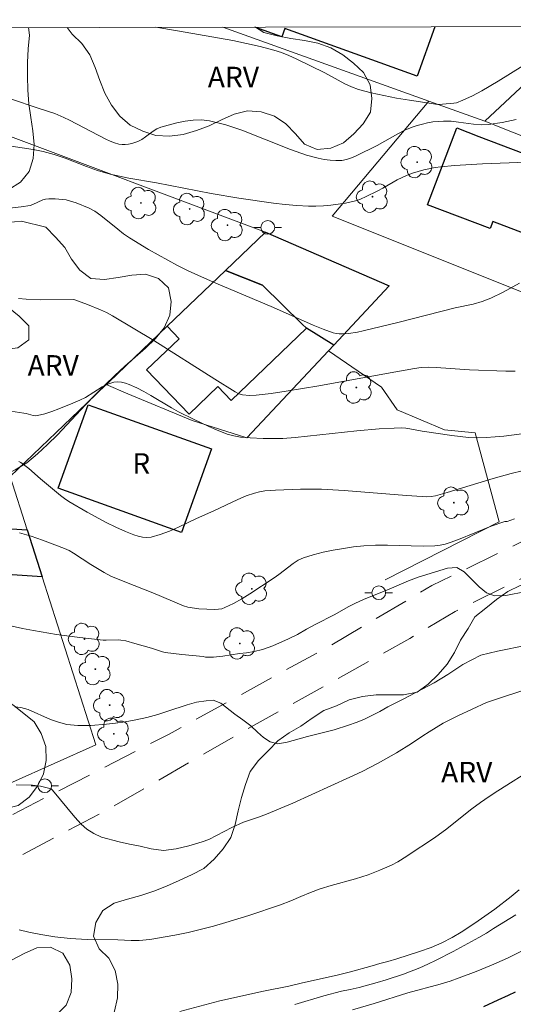
# Model space of a CAD drawing. Units: metres. Extents: x 277331 to 277846, y 1669344 to 1669908.
# Drawn here: x 277545 to 277581, y 1669833 to 1669904 of the extents above; entities that cross this region are included whole.
import ezdxf

# ---------------------------------------------------------------- set-up
doc = ezdxf.new("R2010")
doc.units = ezdxf.units.M
doc.header["$MEASUREMENT"] = 0
doc.linetypes.add('HIDDEN', pattern=[0.375, 0.25, -0.125])
for name, color, linetype, lineweight in [('Articulacao', 7, 'Continuous', 18), ('Cerca', 8, 'Cerca', 20), ('Edificacoes', 7, 'Continuous', 30), ('Muro_Grade', 8, 'Continuous', 20), ('Nao_Pavimentada_S_Mfio', 10, 'HIDDEN', 15), ('Poste', 7, 'Continuous', 9), ('Rio_Perene', 5, 'Continuous', 25), ('Topon_Fundacao_Const_Ruinas', 7, 'Continuous', 9)]:
    doc.layers.add(name, color=color, linetype=linetype, lineweight=lineweight)
for name, color, linetype, lineweight, true_color in [('Arvores_Isoladas', 7, 'Continuous', 18, 0x00ff33), ('Curvas_Intermediarias', 7, 'Continuous', 9, 0x783c14), ('Curvas_Mestras', 7, 'Continuous', 20, 0x783c14), ('Topon_Vegetacao', 7, 'Continuous', 9, 0x00ff33), ('Vegetacao', 7, 'Orla8', 9, 0x00ff33)]:
    doc.layers.add(name, color=color, linetype=linetype, lineweight=lineweight, true_color=true_color)
doc.styles.add('Arial', font='arial.ttf', dxfattribs={"height": 1.5})
doc.styles.get("Standard").update_dxf_attribs({"font": 'arial.ttf'})
doc.linetypes.add('Cerca', pattern='A,10,0,["X",Standard,S=1,R=0,X=0,Y=-0.5],0.1', length=10.1)
doc.linetypes.add('Orla8', pattern='A,6,-0.5,["V",Standard,S=1,R=0,X=-0.5,Y=-1],-0.5,6,-0.5,["V",Standard,S=1,R=0,X=-0.5,Y=-1],-0.5', length=14)

# ---------------------------------------------------------------- blocks, each defined once
blk = doc.blocks.new('Poste')
at = {"layer": 'Poste'}
for points in [[(-0.5, 0), (-1, 0)], [(0.5, 0), (1, 0)]]:
    blk.add_lwpolyline(points, dxfattribs=at)
blk.add_lwpolyline([(0, 0.5, 1), (0, -0.5, 1)], format="xyb", close=True, dxfattribs=at)
blk = doc.blocks.new('Arvore')
at = {"layer": 'Arvores_Isoladas'}
blk.add_lwpolyline([(-0.718, 0.493, 0.872324), (-0.722, -0.551, 0.862983), (0.284, -0.827, 0.900105), (0.89, 0.029, 0.863155), (0.262, 0.861, 0.882486)], format="xyb", close=True, dxfattribs=at)
blk.add_circle((0, 0), 0.0286, dxfattribs=at)

msp = doc.modelspace()

# ---------------------------------------------------------------- linework, layer by layer
at = {"layer": 'Articulacao', "flags": 128}
msp.add_lwpolyline([(277346.293, 1669903.173), (277828.288, 1669904.153), (277829.404, 1669349.884), (277347.433, 1669348.903), (277346.293, 1669903.173)], close=True, dxfattribs=at)
at = {"layer": 'Cerca', "flags": 128}
for points in [[(277579.142, 1669896.774), (277585.42, 1669894.279), (277582.311, 1669884.187)], [(277571.902, 1669863.423), (277580.185, 1669867.657), (277578.452, 1669874.117), (277576.217, 1669874.35), (277572.773, 1669875.788), (277571.649, 1669877.446), (277567.78, 1669880.077)]]:
    msp.add_lwpolyline(points, dxfattribs=at)
at = {"layer": 'Curvas_Intermediarias', "flags": 128}
for points, elevation in [([(277555.249, 1669903.598), (277556.81, 1669903.352), (277560.831, 1669902.632), (277561.832, 1669902.427), (277562.826, 1669902.198), (277563.808, 1669901.938), (277564.364, 1669901.757), (277564.908, 1669901.542), (277565.446, 1669901.302), (277567.528, 1669900.293), (277568.972, 1669899.499), (277569.465, 1669899.27), (277569.974, 1669899.088), (277570.883, 1669898.843), (277571.806, 1669898.637), (277572.74, 1669898.46), (277573.679, 1669898.303), (277575.727, 1669897.998), (277576.077, 1669898.007), (277576.902, 1669898.078), (277577.098, 1669898.111), (277577.544, 1669898.294), (277578.245, 1669898.622), (277578.933, 1669898.98), (277580.127, 1669899.679), (277583.517, 1669901.787)], 24), ([(277544.617, 1669898.414), (277546.769, 1669897.695), (277547.901, 1669897.344), (277548.549, 1669897.054), (277548.972, 1669896.841), (277551.597, 1669895.468), (277551.915, 1669895.316), (277552.236, 1669895.19), (277552.561, 1669895.101), (277552.787, 1669895.073), (277553.021, 1669895.075), (277553.259, 1669895.104), (277553.495, 1669895.154), (277553.944, 1669895.303), (277554.231, 1669895.451), (277554.503, 1669895.64), (277555.037, 1669896.048), (277555.315, 1669896.221), (277555.611, 1669896.344), (277556.766, 1669896.657), (277557.363, 1669896.78), (277557.961, 1669896.858), (277558.553, 1669896.873), (277559.131, 1669896.81), (277560.321, 1669896.514), (277561.499, 1669896.115), (277565.017, 1669894.71), (277566.203, 1669894.308), (277567.045, 1669894.082), (277567.475, 1669893.995), (277567.906, 1669893.935), (277568.333, 1669893.91), (277568.751, 1669893.927), (277569.103, 1669893.991), (277569.45, 1669894.105), (277569.793, 1669894.253), (277571.318, 1669895.02), (277572.832, 1669895.857), (277573.344, 1669896.112), (277573.868, 1669896.335), (277574.234, 1669896.461), (277574.611, 1669896.567), (277574.994, 1669896.653), (277575.381, 1669896.719), (277575.77, 1669896.763), (277576.157, 1669896.788), (277576.698, 1669896.775), (277577.243, 1669896.714), (277578.334, 1669896.558), (277578.877, 1669896.517), (277579.416, 1669896.537), (277580.419, 1669896.686), (277581.419, 1669896.892)], 23), ([(277544.234, 1669895.032), (277546.328, 1669894.721), (277547.051, 1669894.574), (277547.862, 1669894.352), (277548.66, 1669894.088), (277550.211, 1669893.47), (277550.992, 1669893.182), (277551.925, 1669892.928), (277553.274, 1669892.645), (277555.299, 1669892.289), (277559.272, 1669891.526), (277561.265, 1669891.186), (277563.801, 1669890.822), (277564.649, 1669890.726), (277565.497, 1669890.653), (277566.345, 1669890.61), (277566.88, 1669890.606), (277567.418, 1669890.627), (277567.956, 1669890.671), (277568.492, 1669890.736), (277569.022, 1669890.822), (277569.545, 1669890.927), (277569.863, 1669891.014), (277570.175, 1669891.13), (277570.481, 1669891.265), (277571.384, 1669891.716), (277571.741, 1669891.901), (277572.788, 1669892.504), (277573.143, 1669892.687), (277573.509, 1669892.846), (277573.903, 1669892.989), (277574.713, 1669893.234), (277575.54, 1669893.41), (277575.956, 1669893.468), (277576.957, 1669893.563), (277578.97, 1669893.68), (277582.207, 1669893.794)], 22), ([(277581.68, 1669885.009), (277580.49, 1669884.356), (277579.583, 1669883.909), (277578.96, 1669883.66), (277578.311, 1669883.478), (277576.985, 1669883.196), (277572.83, 1669882.147), (277570.314, 1669881.534), (277569.891, 1669881.449), (277569.246, 1669881.351), (277568.795, 1669881.317), (277568.571, 1669881.322), (277568.351, 1669881.348), (277568.139, 1669881.401), (277567.405, 1669881.661), (277566.677, 1669881.951), (277563.793, 1669883.229), (277559.609, 1669884.99), (277558.572, 1669885.45), (277557.546, 1669885.931), (277556.826, 1669886.289), (277555.406, 1669887.05), (277554.707, 1669887.451), (277553.336, 1669888.291), (277552.899, 1669888.593), (277552.478, 1669888.92), (277551.236, 1669889.931), (277550.803, 1669890.237), (277550.391, 1669890.46), (277549.452, 1669890.833), (277548.736, 1669891.051), (277547.936, 1669891.137), (277547.461, 1669891.143), (277547.229, 1669891.118), (277547.039, 1669891.068), (277546.308, 1669890.717), (277546.118, 1669890.655), (277545.446, 1669890.542), (277544.422, 1669890.428)], 21), ([(277581.836, 1669874.06), (277580.541, 1669873.884), (277579.891, 1669873.819), (277579.24, 1669873.778), (277578.592, 1669873.765), (277577.975, 1669873.787), (277577.359, 1669873.843), (277576.743, 1669873.921), (277574.596, 1669874.239), (277573.698, 1669874.413), (277573.398, 1669874.454), (277573.097, 1669874.473), (277572.557, 1669874.47), (277571.472, 1669874.411), (277569.846, 1669874.267), (277568.948, 1669874.179), (277566.257, 1669873.873), (277565.36, 1669873.786), (277564.462, 1669873.72), (277563.991, 1669873.7), (277563.047, 1669873.702), (277562.105, 1669873.751), (277561.394, 1669873.816), (277560.91, 1669873.898), (277560.436, 1669874.025), (277559.645, 1669874.337), (277559.089, 1669874.582), (277557.988, 1669875.106), (277556.901, 1669875.657), (277556.389, 1669875.938), (277554.884, 1669876.844), (277554.377, 1669877.129), (277553.857, 1669877.386), (277553.311, 1669877.623), (277553.026, 1669877.724), (277552.739, 1669877.795), (277552.458, 1669877.824), (277552.188, 1669877.799), (277551.766, 1669877.663), (277551.354, 1669877.458), (277550.131, 1669876.698), (277549.71, 1669876.484), (277549.211, 1669876.268), (277548.197, 1669875.855), (277547.683, 1669875.671), (277547.169, 1669875.51), (277546.653, 1669875.376), (277546.489, 1669875.361), (277546.322, 1669875.382), (277545.813, 1669875.528), (277545.642, 1669875.56), (277544.386, 1669875.74)], 19), ([(277545.287, 1669872.039), (277545.421, 1669871.964), (277545.723, 1669871.756), (277546.013, 1669871.526), (277546.856, 1669870.783), (277548.306, 1669869.573), (277548.608, 1669869.348), (277548.922, 1669869.141), (277550.259, 1669868.349), (277551.629, 1669867.607), (277552.325, 1669867.263), (277553.027, 1669866.943), (277553.636, 1669866.698), (277553.954, 1669866.599), (277554.274, 1669866.532), (277554.59, 1669866.508), (277554.896, 1669866.54), (277555.565, 1669866.722), (277556.229, 1669866.967), (277556.889, 1669867.257), (277558.202, 1669867.884), (277559.449, 1669868.446), (277561.205, 1669869.283), (277561.799, 1669869.531), (277562.403, 1669869.743), (277562.778, 1669869.838), (277563.162, 1669869.9), (277563.947, 1669869.962), (277565.755, 1669870.026), (277567.289, 1669870.016), (277568.934, 1669869.925), (277573.465, 1669869.556), (277574.598, 1669869.482), (277574.92, 1669869.473), (277575.243, 1669869.492), (277575.559, 1669869.55), (277576.401, 1669869.781), (277579.752, 1669870.801), (277581.068, 1669871.169), (277583.458, 1669871.735)], 18), ([(277581.31, 1669867.865), (277580.763, 1669867.668), (277580.602, 1669867.677), (277579.613, 1669867.342), (277577.231, 1669866.376), (277576.631, 1669866.152), (277576.27, 1669866.034), (277575.901, 1669865.943), (277575.527, 1669865.899), (277574.667, 1669865.886), (277572.076, 1669865.955), (277571.215, 1669865.95), (277570.358, 1669865.901), (277569.617, 1669865.824), (277568.872, 1669865.724), (277568.131, 1669865.598), (277567.397, 1669865.443), (277566.677, 1669865.254), (277565.977, 1669865.029), (277565.591, 1669864.855), (277565.228, 1669864.63), (277564.187, 1669863.83), (277563.831, 1669863.582), (277562.074, 1669862.427), (277561.482, 1669862.057), (277560.881, 1669861.715), (277560.268, 1669861.413), (277560.033, 1669861.335), (277559.785, 1669861.295), (277559.528, 1669861.283), (277558.357, 1669861.337), (277557.575, 1669861.455), (277557.256, 1669861.541), (277555.014, 1669862.494), (277552.985, 1669863.287), (277551.984, 1669863.711), (277551.481, 1669863.969), (277550.509, 1669864.552), (277549.266, 1669865.381), (277548.946, 1669865.566), (277548.611, 1669865.72), (277546.996, 1669866.324), (277546.174, 1669866.599), (277545.344, 1669866.848)], 17), ([(277582.145, 1669862.584), (277580.677, 1669862.295), (277579.856, 1669862.282), (277579.265, 1669862.485), (277578.743, 1669862.929), (277577.642, 1669864.022), (277577.107, 1669864.323), (277576.429, 1669864.277), (277574.315, 1669863.622), (277573.599, 1669863.366), (277572.194, 1669862.763), (277570.322, 1669861.997), (277569.762, 1669861.748), (277569.221, 1669861.479), (277568.251, 1669860.916), (277566.821, 1669860.196), (277566.18, 1669859.848), (277565.527, 1669859.462), (277564.88, 1669859.148), (277563.755, 1669858.643), (277563.002, 1669858.375), (277562.399, 1669858.224), (277561.827, 1669858.132), (277561.323, 1669858.073), (277560.123, 1669857.896), (277559.439, 1669857.817), (277558.86, 1669857.81), (277558.683, 1669857.856), (277557.125, 1669858.004), (277555.917, 1669858.164), (277555.717, 1669858.204), (277554.936, 1669858.457), (277553.728, 1669858.817), (277553.051, 1669858.992), (277552.709, 1669859.057), (277552.496, 1669859.077), (277551.628, 1669859.04), (277551.412, 1669859.051), (277549.723, 1669859.245), (277548.036, 1669859.472), (277546.357, 1669859.74), (277545.56, 1669859.892), (277542.391, 1669860.605)], 16), ([(277582.705, 1669855.651), (277579.263, 1669854.518), (277577.185, 1669853.548), (277576.132, 1669853.005), (277575.112, 1669852.39), (277574.652, 1669852.094), (277573.83, 1669851.527), (277572.739, 1669850.866), (277571.4, 1669850.103), (277570.237, 1669849.507), (277569.348, 1669849.081), (277565.2, 1669847.201), (277563.284, 1669846.389), (277562.694, 1669846.173), (277562.128, 1669845.996), (277561.618, 1669845.813), (277560.759, 1669845.419), (277559.093, 1669844.568), (277558.62, 1669844.385), (277557.638, 1669844.096), (277556.729, 1669843.886), (277555.797, 1669843.755), (277554.901, 1669843.873), (277554.093, 1669844.069), (277553.321, 1669844.225), (277552.587, 1669844.395), (277551.306, 1669844.735), (277550.734, 1669844.984), (277550.23, 1669845.317), (277549.807, 1669845.684), (277549.359, 1669846.181), (277547.742, 1669848.144), (277547.643, 1669848.236), (277546.853, 1669848.438), (277546.287, 1669848.497), (277545.087, 1669848.542)], 14), ([(277545.302, 1669837.999), (277546.015, 1669837.814), (277546.883, 1669837.644), (277547.893, 1669837.476), (277549.021, 1669837.366), (277550.261, 1669837.295), (277552.479, 1669837.264), (277553.459, 1669837.224), (277554.029, 1669837.221), (277554.797, 1669837.286), (277556.62, 1669837.603), (277557.587, 1669837.802), (277559.427, 1669838.268), (277560.326, 1669838.52), (277562, 1669839.027), (277564.305, 1669839.798), (277565.043, 1669840.096), (277565.768, 1669840.421), (277566.475, 1669840.716), (277567.194, 1669840.984), (277567.993, 1669841.222), (277569.748, 1669841.699), (277570.677, 1669841.993), (277571.514, 1669842.318), (277572.376, 1669842.693), (277572.834, 1669842.94), (277573.473, 1669843.341), (277574.167, 1669843.808), (277574.911, 1669844.283), (277575.599, 1669844.757), (277576.293, 1669845.264), (277578.196, 1669846.798), (277578.828, 1669847.26), (277579.46, 1669847.695), (277580.093, 1669848.104), (277582.795, 1669849.785)], 13), ([(277581.64, 1669840.904), (277581.059, 1669840.419), (277579.87, 1669839.487), (277578.676, 1669838.641), (277578.063, 1669838.227), (277577.438, 1669837.827), (277576.776, 1669837.44), (277576.027, 1669837.053), (277575.253, 1669836.718), (277574.399, 1669836.416), (277572.753, 1669835.878), (277572.109, 1669835.694), (277571.515, 1669835.549), (277570.97, 1669835.378), (277569.398, 1669834.945), (277568.526, 1669834.728), (277565.815, 1669834.124), (277564.899, 1669833.9), (277563.067, 1669833.532), (277559.905, 1669832.829), (277556.977, 1669832.06)], 12), ([(277565.349, 1669832.554), (277567.443, 1669833.201), (277568.727, 1669833.523), (277569.375, 1669833.652), (277570.023, 1669833.807), (277571.331, 1669834.156), (277571.979, 1669834.35), (277573.232, 1669834.771), (277574.428, 1669835.237), (277575.014, 1669835.497), (277575.618, 1669835.789), (277576.852, 1669836.426), (277578.702, 1669837.433), (277579.263, 1669837.758), (277579.786, 1669838.096), (277581.406, 1669839.085)], 11)]:
    msp.add_lwpolyline(points, dxfattribs=dict(at, elevation=elevation))
at = {"layer": 'Curvas_Mestras', "flags": 128}
for points, elevation in [([(277581.356, 1669878.593), (277580.676, 1669878.596), (277578.025, 1669878.704), (277575.621, 1669878.87), (277575.021, 1669878.885), (277574.534, 1669878.859), (277574.049, 1669878.792), (277572.27, 1669878.483), (277567.093, 1669877.537), (277564.713, 1669877.139), (277563.626, 1669876.986), (277562.537, 1669876.861), (277562.042, 1669876.845), (277561.55, 1669876.89), (277561.27, 1669876.965), (277561.007, 1669877.094), (277559.52, 1669878.013), (277555.087, 1669880.822), (277553.599, 1669881.739), (277552.095, 1669882.626), (277551.659, 1669882.859), (277551.21, 1669883.068), (277550.287, 1669883.438), (277549.359, 1669883.783), (277549.23, 1669883.81), (277546.861, 1669883.8), (277545.814, 1669883.834), (277545.251, 1669883.89)], 20), ([(277544.989, 1669854.21), (277545.439, 1669854.148), (277545.955, 1669853.998), (277547.585, 1669853.278), (277548.163, 1669853.076), (277548.785, 1669852.919), (277549.575, 1669852.847), (277550.508, 1669852.834), (277551.659, 1669852.933), (277552.305, 1669853.012), (277553.008, 1669853.11), (277553.792, 1669853.255), (277554.588, 1669853.438), (277555.384, 1669853.648), (277556.124, 1669853.877), (277557.511, 1669854.355), (277558.201, 1669854.532), (277558.892, 1669854.631), (277559.402, 1669854.684), (277559.955, 1669854.468), (277560.975, 1669853.67), (277561.56, 1669853.264), (277562.151, 1669852.826), (277562.636, 1669852.355), (277563.071, 1669851.962), (277563.556, 1669851.648), (277564.097, 1669851.524), (277564.788, 1669851.635), (277566.255, 1669852.042), (277568.196, 1669852.54), (277569.247, 1669852.861), (277569.807, 1669853.058), (277570.366, 1669853.293), (277571.511, 1669853.857), (277572.101, 1669854.191), (277573.227, 1669854.761), (277575.472, 1669855.959), (277576.461, 1669856.555), (277577.543, 1669857.276), (277578.868, 1669857.963), (277580.078, 1669858.239), (277582.216, 1669858.68)], 15), ([(277569.523, 1669832.173), (277571.11, 1669832.648), (277573.564, 1669833.408), (277575.913, 1669834.04), (277576.632, 1669834.268), (277577.295, 1669834.499), (277578.516, 1669834.965), (277579.638, 1669835.426), (277580.797, 1669835.942), (277581.851, 1669836.473)], 10)]:
    msp.add_lwpolyline(points, dxfattribs=dict(at, elevation=elevation))
at = {"layer": 'Edificacoes', "flags": 128}
msp.add_lwpolyline([(277575.521, 1669903.639), (277574.235, 1669900.054), (277564.618, 1669903.506), (277564.403, 1669902.905), (277562.432, 1669903.613)], dxfattribs=at)
for points in [[(277578.721, 1669895.67), (277583.506, 1669893.846), (277582.731, 1669891.813), (277583.74, 1669891.429), (277582.584, 1669888.396), (277579.74, 1669889.48), (277579.545, 1669888.968), (277574.992, 1669890.703), (277577.118, 1669896.281)], [(277566.199, 1669881.729), (277565.865, 1669882.017), (277563, 1669884.856), (277560.304, 1669885.929), (277563.21, 1669888.711), (277572.204, 1669884.796), (277568.168, 1669880.495)], [(277566.199, 1669881.729), (277560.716, 1669876.479), (277559.756, 1669877.481), (277557.657, 1669875.471), (277554.572, 1669878.693), (277556.94, 1669880.961), (277556.067, 1669881.873), (277560.304, 1669885.929), (277563, 1669884.856), (277565.865, 1669882.017)], [(277551.145, 1669875.87), (277559.287, 1669872.948), (277557.107, 1669866.871), (277548.146, 1669870.087), (277550.326, 1669876.164)], [(277546.989, 1669863.658), (277541.125, 1669864.031), (277541.226, 1669865.616), (277541.338, 1669867.371), (277545.895, 1669867.08)]]:
    msp.add_lwpolyline(points, close=True, dxfattribs=at)
at = {"layer": 'Muro_Grade', "flags": 128}
for points in [[(277560.101, 1669903.608), (277575.069, 1669898.236), (277579.142, 1669896.774), (277586.524, 1669903.662)], [(277563.21, 1669888.711), (277543.29, 1669896.183), (277527.686, 1669902.036), (277524.935, 1669903.067), (277518.018, 1669898.418), (277516.059, 1669897.101)], [(277575.069, 1669898.236), (277568.05, 1669889.882), (277582.311, 1669884.187), (277589.485, 1669881.322), (277589.833, 1669882.359), (277591.177, 1669886.366), (277591.244, 1669886.565), (277592.92, 1669891.561)], [(277551.644, 1669877.638), (277551.851, 1669877.836), (277556.067, 1669881.873), (277560.304, 1669885.929), (277563.21, 1669888.711)], [(277563.21, 1669888.711), (277572.204, 1669884.796), (277568.168, 1669880.495), (277567.78, 1669880.077), (277561.858, 1669873.76), (277557.88, 1669875.006), (277553.213, 1669876.953), (277551.644, 1669877.638)], [(277544.659, 1669870.95), (277550.22, 1669876.275), (277551.644, 1669877.638)], [(277541.78, 1669847.365), (277550.891, 1669851.45), (277546.989, 1669863.658), (277545.895, 1669867.08), (277544.659, 1669870.95)]]:
    msp.add_lwpolyline(points, dxfattribs=at)
at = {"layer": 'Nao_Pavimentada_S_Mfio', "ltscale": 10, "flags": 128}
for points in [[(277474.831, 1669810.376), (277484.997, 1669815.866), (277496.453, 1669821.844), (277506.525, 1669827.236), (277517.371, 1669832.62), (277526.918, 1669837.402), (277539.093, 1669843.421), (277556.208, 1669852.221), (277567.873, 1669858.622), (277575.301, 1669863.014), (277584.902, 1669867.698), (277594.944, 1669872.904), (277604.684, 1669878.239), (277610.273, 1669881.086)], [(277610.515, 1669878.402), (277601.27, 1669873.246), (277589.466, 1669867.333), (277577.004, 1669861.135), (277573.696, 1669859.175), (277561.32, 1669852.262), (277551.604, 1669846.65), (277537.921, 1669839.444), (277533.639, 1669837.598), (277532.193, 1669836.728), (277529.279, 1669834.906), (277523.079, 1669832.092), (277512.99, 1669828.074), (277506.999, 1669824.975), (277500.815, 1669821.608), (277492.119, 1669816.761), (277484.242, 1669812.475), (277476.558, 1669808.237)]]:
    msp.add_lwpolyline(points, dxfattribs=at)
at = {"layer": 'Rio_Perene', "flags": 128}
msp.add_lwpolyline([(277581.345, 1669833.463), (277580.837, 1669833.208), (277580.106, 1669832.869), (277579.064, 1669832.401)], dxfattribs=at)
at = {"layer": 'Vegetacao', "flags": 128}
for points in [[(277545.991, 1669903.579), (277546.053, 1669903.037), (277545.962, 1669902.04), (277545.905, 1669901.042), (277545.912, 1669900.041), (277545.932, 1669899.041), (277546.022, 1669898.045), (277546.17, 1669897.055), (277546.312, 1669896.065), (277546.409, 1669895.069), (277546.318, 1669894.073), (277546.026, 1669893.116), (277545.402, 1669892.334), (277544.552, 1669891.806), (277543.557, 1669891.708), (277542.723, 1669892.261), (277542.184, 1669893.104), (277542.23, 1669894.104), (277542.412, 1669895.087), (277542.513, 1669896.083), (277542.434, 1669897.08), (277542.219, 1669898.057), (277541.628, 1669898.864), (277540.829, 1669899.465), (277539.944, 1669899.933), (277539.027, 1669900.333), (277538.122, 1669900.759), (277537.219, 1669901.189), (277536.332, 1669901.652), (277535.446, 1669902.116), (277534.605, 1669902.657), (277533.858, 1669903.324), (277533.66, 1669903.554)], [(277562.483, 1669903.613), (277563.099, 1669903.225), (277564.069, 1669902.98), (277565.049, 1669902.778), (277566.041, 1669902.651), (277567.02, 1669902.442), (277567.965, 1669902.115), (277568.823, 1669901.6), (277569.618, 1669900.993), (277570.342, 1669900.303), (277570.826, 1669899.427), (277570.943, 1669898.433), (277570.838, 1669897.439), (277570.314, 1669896.587), (277569.629, 1669895.857), (277568.878, 1669895.197), (277567.957, 1669894.806), (277566.96, 1669894.723), (277566.035, 1669895.106), (277565.38, 1669895.862), (277564.689, 1669896.585), (277563.858, 1669897.142), (277562.907, 1669897.454), (277561.91, 1669897.528), (277560.938, 1669897.288), (277560.023, 1669896.885), (277559.126, 1669896.442), (277558.187, 1669896.097), (277557.23, 1669895.806), (277556.236, 1669895.687), (277555.237, 1669895.732), (277554.287, 1669896.045), (277553.385, 1669896.478), (277552.629, 1669897.133), (277552.024, 1669897.93), (277551.537, 1669898.804), (277551.168, 1669899.734), (277550.833, 1669900.677), (277550.455, 1669901.603), (277549.873, 1669902.417), (277549.153, 1669903.111), (277548.806, 1669903.585)]]:
    msp.add_lwpolyline(points, dxfattribs=at)
for points in [[(277547.249, 1669889.06), (277547.955, 1669888.351), (277548.619, 1669887.603), (277549.123, 1669886.739), (277549.725, 1669885.94), (277550.526, 1669885.34), (277551.524, 1669885.275), (277552.516, 1669885.402), (277553.5, 1669885.585), (277554.497, 1669885.665), (277555.444, 1669885.343), (277556.17, 1669884.654), (277556.353, 1669883.671), (277556.251, 1669882.676), (277555.842, 1669881.763), (277555.212, 1669880.986), (277554.502, 1669880.281), (277553.752, 1669879.618), (277552.983, 1669878.979), (277552.256, 1669878.292), (277551.54, 1669877.594), (277550.84, 1669876.878), (277550.138, 1669876.166), (277549.452, 1669875.438), (277548.782, 1669874.694), (277548.088, 1669873.975), (277547.364, 1669873.284), (277546.645, 1669872.588), (277545.88, 1669871.944), (277545.021, 1669871.431), (277544.12, 1669870.995), (277543.134, 1669870.827), (277542.144, 1669870.967), (277541.213, 1669871.335), (277540.344, 1669871.83), (277539.553, 1669872.442), (277539.1, 1669873.334), (277539.059, 1669874.334), (277539.222, 1669875.321), (277539.41, 1669876.304), (277539.436, 1669877.304), (277539.063, 1669878.232), (277539.091, 1669879.232), (277539.581, 1669880.105), (277540.322, 1669880.777), (277541.317, 1669880.878), (277542.313, 1669880.788), (277543.275, 1669880.513), (277544.216, 1669880.173), (277545.209, 1669880.29), (277546.01, 1669880.89), (277546.003, 1669881.89), (277545.31, 1669882.612), (277544.525, 1669883.232), (277543.782, 1669883.903), (277543.091, 1669884.626), (277542.474, 1669885.413), (277541.943, 1669886.261), (277541.683, 1669887.227), (277541.843, 1669888.215), (277542.535, 1669888.937), (277543.486, 1669889.249), (277544.474, 1669889.403), (277545.469, 1669889.508)], [(277473.147, 1669803.402), (277473.934, 1669804.019), (277474.771, 1669804.567), (277475.581, 1669805.153), (277476.363, 1669805.778), (277477.202, 1669806.323), (277478.142, 1669806.664), (277479.094, 1669806.356), (277479.513, 1669805.448), (277479.698, 1669804.465), (277479.647, 1669803.466), (277479.502, 1669802.476), (277479.259, 1669801.505), (277478.954, 1669800.553), (277478.642, 1669799.602), (277478.439, 1669798.623), (277478.988, 1669797.786), (277479.948, 1669797.506), (277480.927, 1669797.714), (277481.511, 1669798.527), (277481.663, 1669799.515), (277481.878, 1669800.492), (277482.364, 1669801.367), (277482.909, 1669802.206), (277483.426, 1669803.062), (277484.246, 1669803.634), (277485.099, 1669804.157), (277486.019, 1669804.551), (277486.961, 1669804.887), (277487.919, 1669805.174), (277488.881, 1669805.451), (277489.847, 1669805.711), (277490.52, 1669806.451), (277490.746, 1669807.426), (277490.65, 1669808.421), (277490.528, 1669809.414), (277490.426, 1669810.409), (277490.529, 1669811.405), (277491.132, 1669812.202), (277491.943, 1669812.789), (277492.912, 1669813.036), (277493.913, 1669813.04), (277494.807, 1669812.592), (277495.34, 1669811.745), (277495.544, 1669810.766), (277495.635, 1669809.77), (277495.721, 1669808.773), (277496.08, 1669807.839), (277497.08, 1669807.875), (277498.005, 1669808.257), (277498.715, 1669808.961), (277499.215, 1669809.827), (277500.101, 1669810.293), (277501.029, 1669810.667), (277501.952, 1669811.052), (277502.869, 1669811.453), (277503.813, 1669811.785), (277504.781, 1669812.036), (277505.776, 1669812.139), (277506.776, 1669812.158), (277507.631, 1669812.678), (277508.403, 1669813.315), (277508.888, 1669814.19), (277508.31, 1669815.006), (277507.469, 1669815.548), (277506.504, 1669815.812), (277505.506, 1669815.879), (277504.626, 1669815.402), (277503.927, 1669814.687), (277503.293, 1669813.913), (277502.471, 1669813.343), (277501.543, 1669812.968), (277500.543, 1669813), (277499.596, 1669813.322), (277498.648, 1669813.64), (277497.697, 1669813.951), (277496.899, 1669814.554), (277496.426, 1669815.436), (277496.051, 1669816.363), (277496.247, 1669817.344), (277496.821, 1669818.164), (277497.808, 1669818.329), (277498.8, 1669818.197), (277499.763, 1669817.927), (277500.762, 1669817.872), (277501.655, 1669818.321), (277502.049, 1669819.241), (277502.445, 1669820.16), (277502.965, 1669821.014), (277503.594, 1669821.792), (277504.506, 1669822.204), (277505.419, 1669822.613), (277506.342, 1669822.999), (277507.247, 1669823.425), (277508.161, 1669823.832), (277509.071, 1669824.247), (277510.029, 1669824.534), (277511.006, 1669824.752), (277511.995, 1669824.901), (277512.995, 1669824.929), (277513.985, 1669824.788), (277514.985, 1669824.74), (277515.977, 1669824.618), (277516.826, 1669824.088), (277516.999, 1669823.103), (277516.822, 1669822.118), (277516.959, 1669821.127), (277517.629, 1669820.384), (277518.498, 1669819.889), (277519.49, 1669819.755), (277520.489, 1669819.716), (277521.486, 1669819.797), (277522.487, 1669819.808), (277523.487, 1669819.817), (277524.488, 1669819.819), (277525.482, 1669819.711), (277526.45, 1669819.457), (277527.417, 1669819.203), (277528.416, 1669819.269), (277529.404, 1669819.421), (277530.374, 1669819.667), (277531.328, 1669819.968), (277532.248, 1669820.361), (277533.139, 1669820.815), (277533.981, 1669821.356), (277534.84, 1669821.868), (277535.7, 1669822.38), (277536.7, 1669822.376), (277537.652, 1669822.686), (277538.44, 1669823.301), (277538.758, 1669824.25), (277538.424, 1669825.193), (277537.831, 1669825.999), (277536.996, 1669826.55), (277536.042, 1669826.852), (277535.053, 1669827), (277534.061, 1669827.125), (277533.081, 1669827.329), (277532.11, 1669827.571), (277531.157, 1669827.875), (277530.157, 1669827.899), (277529.195, 1669827.624), (277528.239, 1669827.329), (277527.363, 1669826.846), (277526.524, 1669826.302), (277525.615, 1669825.883), (277524.652, 1669825.614), (277523.674, 1669825.402), (277522.682, 1669825.271), (277521.7, 1669825.081), (277520.723, 1669824.868), (277519.723, 1669824.897), (277519.071, 1669825.655), (277518.718, 1669826.592), (277519.189, 1669827.474), (277519.966, 1669828.103), (277520.893, 1669828.48), (277521.877, 1669828.66), (277522.808, 1669829.028), (277523.665, 1669829.544), (277524.46, 1669830.151), (277525.162, 1669830.864), (277525.902, 1669831.537), (277526.729, 1669832.1), (277527.709, 1669832.299), (277528.703, 1669832.179), (277529.69, 1669832.015), (277530.687, 1669832.087), (277531.654, 1669832.345), (277532.61, 1669832.639), (277533.566, 1669832.933), (277534.532, 1669833.194), (277535.462, 1669833.563), (277536.377, 1669833.967), (277537.314, 1669834.316), (277538.217, 1669834.747), (277539.114, 1669835.19), (277540.067, 1669835.496), (277541.061, 1669835.388), (277541.999, 1669835.039), (277542.994, 1669834.941), (277543.922, 1669835.316), (277544.792, 1669835.81), (277545.676, 1669836.278), (277546.595, 1669836.674), (277547.593, 1669836.732), (277548.494, 1669836.296), (277549, 1669835.433), (277549.138, 1669834.442), (277549.094, 1669833.443), (277548.736, 1669832.509), (277548.023, 1669831.807), (277547.149, 1669831.32), (277546.27, 1669830.843), (277545.414, 1669830.325), (277544.562, 1669829.801), (277543.719, 1669829.262), (277543.02, 1669828.546), (277542.605, 1669827.636), (277543.476, 1669827.144), (277544.454, 1669826.932), (277545.448, 1669826.816), (277546.436, 1669826.97), (277547.358, 1669827.358), (277548.218, 1669827.869), (277549.004, 1669828.488), (277549.785, 1669829.113), (277550.598, 1669829.696), (277551.419, 1669830.267), (277551.945, 1669831.119), (277552.248, 1669832.072), (277552.445, 1669833.053), (277552.471, 1669834.053), (277552.297, 1669835.038), (277551.831, 1669835.923), (277551.115, 1669836.622), (277550.719, 1669837.54), (277550.872, 1669838.529), (277551.385, 1669839.388), (277552.222, 1669839.935), (277553.178, 1669840.231), (277554.143, 1669840.494), (277555.095, 1669840.801), (277556.023, 1669841.175), (277556.934, 1669841.589), (277557.845, 1669842.002), (277558.737, 1669842.454), (277559.482, 1669843.122), (277560.133, 1669843.882), (277560.703, 1669844.704), (277561.017, 1669845.654), (277561.222, 1669846.633), (277561.474, 1669847.601), (277561.757, 1669848.561), (277562.094, 1669849.503), (277562.696, 1669850.301), (277563.398, 1669851.014), (277564.107, 1669851.72), (277564.92, 1669852.303), (277565.785, 1669852.806), (277566.605, 1669853.378), (277567.441, 1669853.928), (277568.376, 1669854.283), (277569.281, 1669854.709), (277570.25, 1669854.957), (277571.245, 1669855.07), (277572.245, 1669855.082), (277573.245, 1669855.071), (277574.225, 1669855.273), (277575.04, 1669855.854), (277575.749, 1669856.559), (277576.422, 1669857.299), (277576.951, 1669858.149), (277577.375, 1669859.055), (277577.928, 1669859.888), (277578.435, 1669860.75), (277579.216, 1669861.376), (277579.995, 1669862.003), (277580.813, 1669862.58), (277581.712, 1669863.018), (277582.678, 1669863.28), (277583.672, 1669863.391), (277584.672, 1669863.42), (277585.663, 1669863.287), (277586.659, 1669863.384), (277587.585, 1669863.763), (277588.449, 1669864.267), (277589.26, 1669864.852), (277590.035, 1669865.486), (277590.813, 1669866.114), (277591.596, 1669866.737), (277592.401, 1669867.332), (277593.263, 1669867.838), (277594.17, 1669868.26), (277595.086, 1669868.662), (277595.945, 1669869.175), (277596.814, 1669869.671), (277597.722, 1669870.09), (277598.64, 1669870.489), (277599.604, 1669870.757), (277600.586, 1669870.947), (277601.574, 1669871.1), (277602.572, 1669871.17), (277603.519, 1669870.848), (277604.408, 1669870.388), (277604.885, 1669869.509), (277605.173, 1669868.551), (277605.264, 1669867.555), (277605.14, 1669866.562), (277604.882, 1669865.595), (277604.574, 1669864.643), (277604.197, 1669863.717), (277603.83, 1669862.786), (277603.412, 1669861.877), (277602.946, 1669860.992), (277602.503, 1669860.095), (277602.089, 1669859.184), (277601.695, 1669858.265), (277601.243, 1669857.372), (277600.759, 1669856.497), (277600.167, 1669855.69), (277599.651, 1669854.833), (277599.115, 1669853.989), (277598.68, 1669853.088), (277598.361, 1669852.14), (277597.936, 1669851.234), (277597.516, 1669850.326), (277596.958, 1669849.496), (277596.321, 1669848.724), (277595.555, 1669848.081), (277594.754, 1669847.481), (277594.024, 1669846.797), (277593.813, 1669845.82), (277594.353, 1669844.978), (277595.137, 1669844.356), (277596.058, 1669843.964), (277597.046, 1669843.812), (277598.021, 1669843.587), (277598.885, 1669843.083), (277599.693, 1669842.494), (277600.429, 1669841.816), (277601.06, 1669841.039), (277601.607, 1669840.202), (277601.729, 1669839.209), (277601.505, 1669838.234), (277600.961, 1669837.394), (277600.341, 1669836.61), (277599.679, 1669835.859), (277598.938, 1669835.188), (277598.167, 1669834.549), (277597.368, 1669833.947), (277596.497, 1669833.456), (277595.569, 1669833.081), (277594.63, 1669832.736), (277593.727, 1669832.306), (277592.857, 1669831.813), (277592.079, 1669831.184), (277591.415, 1669830.436), (277590.901, 1669829.577), (277590.362, 1669828.735), (277589.62, 1669828.064), (277588.918, 1669827.351), (277588.192, 1669826.662), (277587.374, 1669826.086), (277586.545, 1669825.527), (277585.685, 1669825.016), (277584.772, 1669824.607), (277583.858, 1669824.201), (277582.953, 1669823.774), (277582.037, 1669823.372), (277581.161, 1669822.888), (277580.298, 1669822.382), (277579.36, 1669822.035), (277578.388, 1669821.797), (277577.396, 1669821.925), (277576.499, 1669822.368), (277575.727, 1669823.004), (277574.998, 1669823.689), (277574.27, 1669824.375), (277573.591, 1669825.11), (277572.919, 1669825.85), (277572.207, 1669826.554), (277571.458, 1669827.217), (277570.636, 1669827.786), (277569.745, 1669828.241), (277568.757, 1669828.402), (277567.769, 1669828.249), (277566.836, 1669827.888), (277565.923, 1669827.48), (277564.959, 1669827.209), (277564.003, 1669826.915), (277563.196, 1669826.325), (277562.496, 1669825.61), (277561.943, 1669824.777), (277561.749, 1669823.795), (277562.33, 1669822.98), (277563.277, 1669822.66), (277564.236, 1669822.944), (277565.056, 1669823.518), (277565.779, 1669824.209), (277566.581, 1669824.807), (277567.574, 1669824.934), (277568.55, 1669824.718), (277569.484, 1669824.359), (277570.337, 1669823.835), (277571.028, 1669823.112), (277571.571, 1669822.272), (277571.274, 1669821.317), (277570.797, 1669820.438), (277570.206, 1669819.631), (277569.463, 1669818.961), (277568.639, 1669818.394), (277567.867, 1669817.757), (277567.224, 1669816.99), (277566.426, 1669816.387), (277565.592, 1669815.835), (277564.761, 1669815.277), (277563.917, 1669814.74), (277563.002, 1669814.337), (277562.059, 1669814.004), (277561.086, 1669813.772), (277560.102, 1669813.586), (277559.106, 1669813.498), (277558.107, 1669813.446), (277557.107, 1669813.419), (277556.112, 1669813.316), (277555.138, 1669813.087), (277554.196, 1669812.751), (277553.272, 1669812.367), (277552.351, 1669811.977), (277551.429, 1669811.589), (277550.481, 1669811.267), (277549.534, 1669810.946), (277548.567, 1669810.69), (277547.615, 1669810.381), (277546.69, 1669810.002), (277545.75, 1669809.659), (277544.804, 1669809.333), (277543.858, 1669809.007), (277542.889, 1669808.757), (277541.921, 1669808.507), (277540.937, 1669808.325), (277539.953, 1669808.143), (277538.974, 1669807.939), (277537.994, 1669807.736), (277537.008, 1669807.569), (277536.012, 1669807.476), (277535.012, 1669807.458), (277534.012, 1669807.485), (277533.048, 1669807.753), (277532.141, 1669808.175), (277531.235, 1669808.601), (277530.309, 1669808.979), (277529.361, 1669809.298), (277528.403, 1669809.586), (277527.446, 1669809.875), (277526.485, 1669810.156), (277525.553, 1669810.518), (277524.628, 1669810.901), (277523.671, 1669811.191), (277522.675, 1669811.284), (277521.675, 1669811.316), (277520.708, 1669811.059), (277519.887, 1669810.487), (277519.342, 1669809.649), (277519.062, 1669808.688), (277518.786, 1669807.727), (277518.352, 1669806.825), (277517.672, 1669806.091), (277516.821, 1669805.566), (277515.847, 1669805.335), (277514.85, 1669805.255), (277513.856, 1669805.367), (277512.877, 1669805.57), (277511.897, 1669805.774), (277510.926, 1669806.012), (277509.954, 1669806.25), (277508.954, 1669806.242), (277507.986, 1669805.986), (277507.209, 1669805.356), (277506.893, 1669804.407), (277506.81, 1669803.41), (277506.76, 1669802.411), (277506.463, 1669801.456), (277505.759, 1669800.746), (277504.918, 1669800.204), (277504.049, 1669799.707), (277503.152, 1669799.265), (277502.213, 1669798.92), (277501.274, 1669798.575), (277500.332, 1669798.237), (277499.442, 1669797.781), (277498.485, 1669797.488), (277497.519, 1669797.228), (277496.548, 1669796.987), (277495.579, 1669796.741), (277494.6, 1669796.532), (277493.609, 1669796.4), (277492.609, 1669796.366), (277491.609, 1669796.4), (277490.623, 1669796.566), (277489.673, 1669796.881), (277488.698, 1669797.105), (277487.698, 1669797.07), (277486.706, 1669796.945), (277485.751, 1669796.647), (277485.056, 1669795.927), (277484.774, 1669794.968), (277484.511, 1669794.002), (277484.106, 1669793.088), (277483.651, 1669792.197), (277483.201, 1669791.303), (277482.826, 1669790.376), (277482.382, 1669789.479), (277481.798, 1669788.667), (277481.145, 1669787.909), (277480.503, 1669787.142), (277480.035, 1669786.257), (277479.992, 1669785.258), (277479.981, 1669784.258), (277479.943, 1669783.258), (277479.935, 1669782.258), (277479.765, 1669781.272), (277479.234, 1669780.424), (277478.592, 1669779.656), (277477.824, 1669779.016), (277477, 1669778.448), (277476.098, 1669778.016), (277475.15, 1669777.697), (277474.164, 1669777.529), (277473.173, 1669777.667), (277472.268, 1669778.093), (277471.619, 1669778.855), (277471.433, 1669779.838), (277471.399, 1669780.838), (277471.438, 1669781.837), (277471.584, 1669782.827), (277471.801, 1669783.804), (277472.142, 1669784.744), (277472.506, 1669785.676), (277472.901, 1669786.595), (277473.27, 1669787.525), (277473.286, 1669788.525), (277472.888, 1669789.443), (277472.287, 1669790.243), (277471.702, 1669791.054), (277471.121, 1669791.869), (277470.185, 1669792.222), (277469.265, 1669791.832), (277468.523, 1669791.16), (277468.079, 1669790.264), (277467.984, 1669789.268), (277467.911, 1669788.27), (277467.768, 1669787.28), (277467.521, 1669786.31), (277467.198, 1669785.364), (277466.802, 1669784.445), (277466.404, 1669783.527), (277466.04, 1669782.595), (277465.676, 1669781.663), (277465.411, 1669780.699), (277464.814, 1669779.896), (277464.161, 1669779.138), (277463.401, 1669778.487), (277462.526, 1669778.002), (277461.816, 1669777.298), (277461.561, 1669776.331), (277461.855, 1669775.374), (277462.143, 1669774.416), (277462.385, 1669773.446), (277462.482, 1669772.45), (277462.39, 1669771.454), (277462.135, 1669770.487), (277461.521, 1669769.697), (277460.533, 1669769.54), (277459.559, 1669769.767), (277459.036, 1669770.62), (277458.656, 1669771.546), (277458.459, 1669772.526), (277458.484, 1669773.526), (277458.463, 1669774.527), (277458.356, 1669775.521), (277458.201, 1669776.51), (277458.201, 1669777.51), (277458.277, 1669778.507), (277458.445, 1669779.494), (277458.592, 1669780.483), (277458.699, 1669781.478), (277458.876, 1669782.462), (277458.992, 1669783.456), (277459.073, 1669784.453), (277459.435, 1669785.386), (277459.636, 1669786.366), (277459.88, 1669787.336), (277460.134, 1669788.304), (277460.387, 1669789.272), (277460.787, 1669790.189), (277461.186, 1669791.106), (277461.8, 1669791.896), (277462.414, 1669792.685), (277463.256, 1669793.226), (277464.122, 1669793.726), (277464.996, 1669794.213), (277465.76, 1669794.859), (277466.293, 1669795.706), (277466.722, 1669796.61), (277467.209, 1669797.483), (277467.654, 1669798.379), (277468.284, 1669799.156), (277468.904, 1669799.942), (277469.601, 1669800.659), (277470.353, 1669801.319), (277471.153, 1669801.919), (277471.953, 1669802.52)], [(277546.39, 1669853.107), (277546.92, 1669852.259), (277547.239, 1669851.311), (277547.277, 1669850.311), (277547.083, 1669849.33), (277546.65, 1669848.428), (277546.041, 1669847.634), (277545.235, 1669847.042), (277544.27, 1669846.777), (277543.27, 1669846.741), (277542.287, 1669846.923), (277541.341, 1669847.248), (277540.463, 1669847.728), (277539.777, 1669848.456), (277539.285, 1669849.327), (277538.845, 1669850.226), (277538.373, 1669851.108), (277537.821, 1669851.942), (277537.237, 1669852.755), (277536.684, 1669853.588), (277536.158, 1669854.439), (277535.65, 1669855.301), (277535.343, 1669856.253), (277535.445, 1669856.92), (277536.112, 1669857.665), (277537.113, 1669857.682), (277537.91, 1669857.078), (277538.55, 1669856.31), (277539.291, 1669855.637), (277540.21, 1669855.243), (277541.21, 1669855.293), (277542.198, 1669855.445), (277543.185, 1669855.277), (277544.081, 1669854.834), (277544.929, 1669854.303)]]:
    msp.add_lwpolyline(points, close=True, dxfattribs=at)

# ---------------------------------------------------------------- block references
at = {"layer": 'Arvores_Isoladas'}
for p in [(277574.23, 1669893.803), (277554.165, 1669890.825), (277570.983, 1669891.289), (277557.698, 1669890.388), (277560.45, 1669889.219), (277569.814, 1669877.411), (277576.891, 1669869.042), (277562.212, 1669862.785), (277550.053, 1669859.138), (277561.339, 1669858.812), (277550.845, 1669856.941), (277551.886, 1669854.319), (277552.189, 1669852.241)]:
    msp.add_blockref('Arvore', p, dxfattribs=at)
at = {"layer": 'Poste'}
for p in [(277563.378, 1669889.051), (277571.437, 1669862.497), (277547.171, 1669848.464)]:
    msp.add_blockref('Poste', p, dxfattribs=at)

# ---------------------------------------------------------------- texts
at = {"layer": 'Topon_Fundacao_Const_Ruinas', "style": 'Arial'}
msp.add_text('R', height=1.5, dxfattribs=at).set_placement((277553.535, 1669871.142))
at = {"layer": 'Topon_Vegetacao', "style": 'Arial'}
for p in [(277559.02, 1669899.232), (277545.924, 1669878.267), (277575.976, 1669848.704)]:
    msp.add_text('ARV', height=1.5, dxfattribs=at).set_placement(p)

doc.saveas('drawing.dxf')
